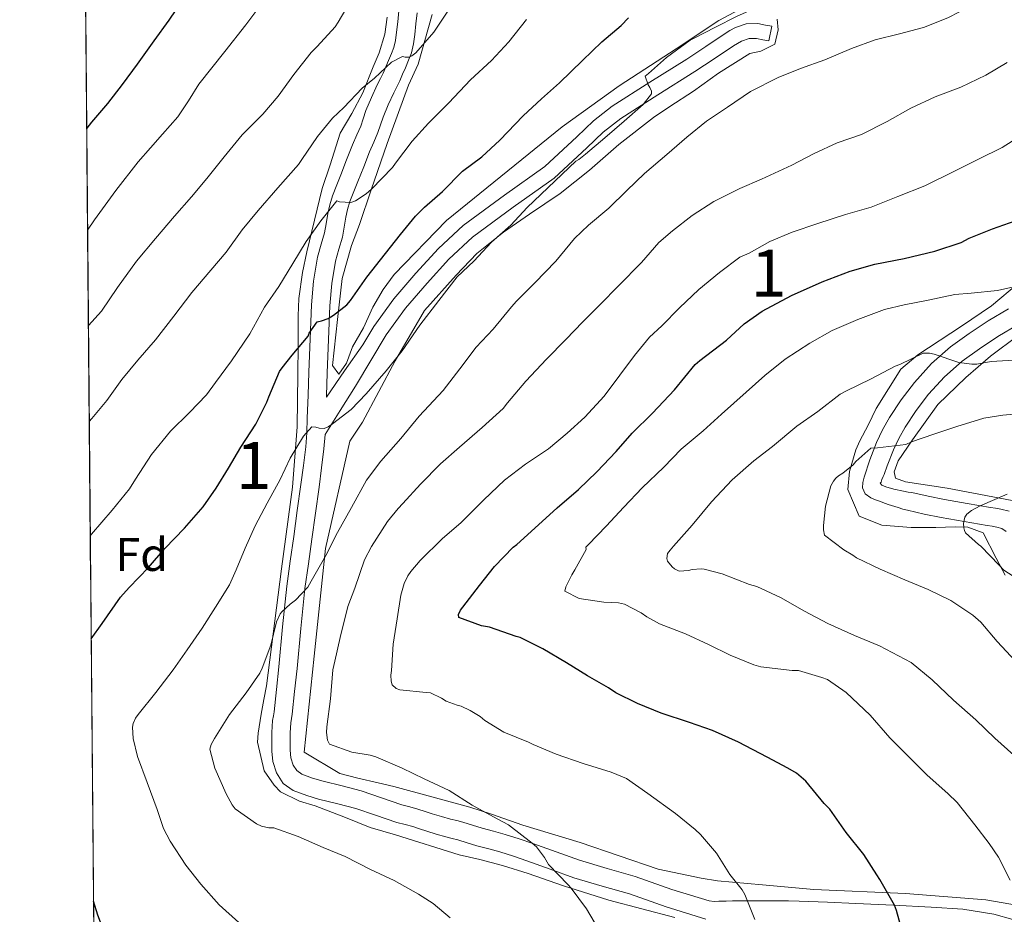
# Model space of a CAD drawing. Extents: x 559859 to 566733, y 719645 to 724334.
# Drawn here: x 559859 to 560069, y 722450 to 722640 of the extents above; entities that cross this region are included whole.
import ezdxf
from ezdxf.enums import TextEntityAlignment as Align

# ---------------------------------------------------------------- set-up
doc = ezdxf.new("R2010")
doc.units = 0
doc.header["$MEASUREMENT"] = 0
doc.linetypes.add('DGN Style 3', pattern=[126.457576, 90.32684, -36.130736])
for name, color, linetype in [('Nivel 21', 7, 'Continuous'), ('Nivel 35', 7, 'Continuous'), ('Nivel 37', 7, 'Continuous'), ('Nivel 4', 7, 'Continuous'), ('Nivel 48', 7, 'Continuous'), ('Nivel 49', 7, 'Continuous'), ('Nivel 5', 7, 'Continuous'), ('Nivel 57', 7, 'Continuous'), ('Nivel 61', 7, 'Continuous')]:
    doc.layers.add(name, color=color, linetype=linetype)
doc.styles.add('Style-arial', font='arial.shx', dxfattribs={"bigfont": 'arialbig.shx'})
doc.styles.add('Style-arialn', font='arialn.shx', dxfattribs={"bigfont": 'arialnbig.shx'})

msp = doc.modelspace()

# ---------------------------------------------------------------- linework, layer by layer
at = {"layer": 'Nivel 21', "color": 7, "linetype": 'Continuous', "lineweight": 0}
for points in [[(560005.549, 722448.797, 856.704), (559997.085, 722451.383, 857.513), (559989.285, 722454.161, 858.368), (559983.477, 722455.804, 859.021), (559977.466, 722457.595, 859.664), (559972.383, 722459.411, 860.109), (559967.456, 722461.205, 860.544), (559964.571, 722462.174, 860.87), (559961.697, 722463.078, 861.2), (559959.337, 722463.716, 861.451), (559956.814, 722464.387, 861.664), (559954.703, 722465.045, 861.787), (559952.746, 722465.647, 861.904), (559951.515, 722465.971, 861.991), (559950.164, 722466.324, 862.08), (559948.147, 722466.899, 862.216), (559946.13, 722467.498, 862.352), (559944.558, 722468.009, 862.455), (559943.137, 722468.474, 862.544), (559941.558, 722468.896, 862.595), (559939.729, 722469.374, 862.608), (559935.23, 722470.916, 862.628), (559931.012, 722472.365, 862.608), (559927.175, 722473.358, 862.55), (559923.086, 722474.348, 862.48), (559920.576, 722475.075, 862.432), (559917.701, 722476.155, 862.384), (559915.582, 722477.683, 862.365), (559914.162, 722479.896, 862.352), (559913.376, 722482.327, 862.346), (559913.145, 722484.526, 862.352), (559913.145, 722485.65, 862.366), (559913.145, 722486.57, 862.384), (559913.145, 722487.506, 862.38), (559913.145, 722488.517, 862.384), (559913.194, 722489.769, 862.492), (559913.319, 722491.049, 862.672), (559913.482, 722492.079, 862.872), (559913.609, 722492.913, 863.04), (559914.119, 722497.668, 863.471), (559914.62, 722502.492, 863.888), (559915.429, 722511.028, 864.68), (559916.325, 722519.646, 865.504), (559917.06, 722524.99, 866.079), (559917.823, 722530.234, 866.688), (559918.575, 722535.76, 867.351), (559919.325, 722541.303, 868.064), (559919.877, 722545.358, 868.855), (559920.363, 722549.303, 869.728), (559920.584, 722552.322, 870.053), (559920.7, 722555.433, 870.416), (559920.876, 722560.313, 871.775), (559921.052, 722565.209, 873.168), (559921.317, 722572.342, 874.631), (559921.6, 722579.571, 875.904), (559922.044, 722584.578, 876.592), (559922.897, 722589.69, 877.28), (559923.678, 722592.491, 877.719), (559924.361, 722594.86, 878.208), (559924.701, 722596.785, 878.715), (559925.091, 722598.991, 879.248), (559925.495, 722600.839, 879.55), (559926.047, 722602.767, 879.84), (559926.952, 722605.131, 880.573), (559927.828, 722607.262, 881.312), (559929.072, 722610.412, 881.553), (559930.355, 722613.634, 881.776), (559931.256, 722615.719, 882.363), (559932.076, 722617.623, 882.912), (559932.588, 722619.125, 883.182), (559933.183, 722620.899, 883.424), (559934.34, 722623.693, 883.788), (559935.582, 722626.414, 884.08), (559936.258, 722627.736, 884.138), (559936.845, 722628.907, 884.176), (559937.415, 722630.197, 884.236), (559937.999, 722631.565, 884.384), (559938.632, 722633.069, 884.691), (559939.119, 722634.362, 885.008), (559939.482, 722635.861, 885.36), (559939.717, 722637.579, 885.712), (559939.948, 722639.814, 886.179), (559940.197, 722642.171, 886.64)], [(560019.619, 722638.865, 868.464), (560018.283, 722639.129, 868.624), (560016.607, 722639.461, 868.784), (560014.164, 722639.408, 868.902), (560011.887, 722638.599, 868.928), (560010.675, 722637.954, 868.929), (560009.701, 722637.343, 868.928), (560005.57, 722634.588, 868.91), (560001.509, 722631.887, 868.896), (559993.642, 722626.939, 869.533), (559985.638, 722621.832, 870.336), (559981.65, 722618.716, 870.433), (559978.064, 722615.345, 870.443), (559971.239, 722608.983, 870.576), (559962.68, 722602.907, 871.209), (559953.858, 722596.452, 871.84), (559948.598, 722591.52, 872.069), (559943.799, 722586.301, 872.128), (559939.112, 722580.813, 871.996), (559934.833, 722574.935, 871.664), (559932.53, 722571.068, 871.371), (559928.649, 722565.501, 871.54), (559924.768, 722559.934, 871.709)], [(560070.021, 722578.698, 844.52), (560065.689, 722576.138, 843.808), (560061.618, 722573.441, 842.834), (560057.673, 722570.602, 841.76), (560053.629, 722567.048, 840.56), (560049.977, 722563.018, 839.36), (560047.162, 722559.358, 838.386), (560044.665, 722555.546, 837.408), (560043.199, 722552.921, 836.547), (560041.897, 722550.218, 835.6), (560040.477, 722546.588, 834.636), (560039.257, 722542.842, 833.84), (560039.011, 722541.741, 833.89), (560038.921, 722540.634, 833.936), (560039.481, 722539.306, 833.136), (560040.697, 722538.458, 832.88), (560041.493, 722538.115, 832.637), (560042.313, 722537.802, 832.432), (560044.395, 722537.084, 832.28), (560046.489, 722536.394, 832.16), (560047.486, 722536.089, 832.046), (560048.489, 722535.818, 831.92), (560052.06, 722534.998, 831.425), (560055.641, 722534.298, 830.896), (560060.552, 722533.445, 830.083), (560065.465, 722532.602, 829.2), (560066.5, 722532.414, 828.964), (560067.529, 722532.218, 828.736), (560068.593, 722531.963, 828.619), (560069.465, 722531.29, 828.576)]]:
    msp.add_polyline3d(points, dxfattribs=at)
at = {"layer": 'Nivel 21', "color": 7, "linetype": 'DGN Style 3', "lineweight": 0}
for points in [[(559924.768, 722559.934, 871.709), (559924.777, 722560.173, 871.775), (559924.953, 722565.066, 873.168), (559925.218, 722572.193, 874.631), (559925.497, 722579.322, 875.904), (559925.919, 722584.084, 876.592), (559926.713, 722588.842, 877.28), (559927.434, 722591.426, 877.719), (559928.169, 722593.978, 878.208), (559928.545, 722596.106, 878.715), (559928.921, 722598.234, 879.248), (559929.282, 722599.884, 879.55), (559929.753, 722601.53, 879.84), (559930.58, 722603.69, 880.573), (559931.449, 722605.802, 881.312), (559932.701, 722608.973, 881.553), (559933.961, 722612.138, 881.776), (559934.84, 722614.173, 882.363), (559935.721, 722616.218, 882.912), (559936.286, 722617.874, 883.182), (559936.841, 722619.53, 883.424), (559937.92, 722622.135, 883.788), (559939.097, 722624.714, 884.08), (559939.741, 722625.973, 884.138), (559940.377, 722627.242, 884.176), (559940.996, 722628.642, 884.236), (559941.593, 722630.042, 884.384), (559942.259, 722631.623, 884.691), (559942.857, 722633.21, 885.008), (559943.323, 722635.136, 885.36), (559943.593, 722637.114, 885.712), (559943.83, 722639.408, 886.179), (559944.073, 722641.706, 886.64)], [(559987.481, 722619.226, 870.336), (559995.348, 722624.246, 869.533), (560003.241, 722629.21, 868.896), (560007.337, 722631.935, 868.91), (560011.433, 722634.666, 868.928), (560012.273, 722635.193, 868.929), (560013.177, 722635.674, 868.928), (560014.747, 722636.232, 868.902), (560016.329, 722636.266, 868.784), (560017.665, 722636.002, 868.624), (560019.001, 722635.738, 868.464), (560019.619, 722638.865, 868.464)], [(560070.948, 722448.675, 846.117), (560066.889, 722449.834, 846.608), (560060.263, 722450.873, 847.844), (560053.561, 722451.354, 849.04), (560045.524, 722451.752, 850.286), (560037.481, 722452.122, 851.504), (560031.438, 722452.391, 852.335), (560025.401, 722452.618, 853.216), (560023.129, 722452.659, 853.696), (560020.873, 722452.666, 854.256), (560018.211, 722452.666, 854.952), (560015.545, 722452.666, 855.632), (560014.092, 722452.666, 855.806), (560012.633, 722452.666, 855.936), (560011.26, 722452.648, 856.244), (560009.881, 722452.618, 856.528), (560008.297, 722452.586, 856.656), (560007.295, 722452.563, 856.668), (560006.297, 722452.65, 856.704), (559998.311, 722455.09, 857.513), (559990.473, 722457.882, 858.368), (559984.566, 722459.553, 859.021), (559978.681, 722461.306, 859.664), (559973.708, 722463.083, 860.109), (559968.745, 722464.89, 860.544), (559965.779, 722465.886, 860.87), (559962.793, 722466.826, 861.2), (559960.347, 722467.487, 861.451), (559957.897, 722468.138, 861.664), (559955.858, 722468.774, 861.787), (559953.817, 722469.402, 861.904), (559952.505, 722469.747, 861.991), (559951.193, 722470.09, 862.08), (559949.238, 722470.647, 862.216), (559947.289, 722471.226, 862.352), (559945.769, 722471.72, 862.455), (559944.249, 722472.218, 862.544), (559942.555, 722472.67, 862.595), (559940.857, 722473.114, 862.608), (559936.497, 722474.608, 862.628), (559932.137, 722476.106, 862.608), (559928.124, 722477.145, 862.55), (559924.089, 722478.122, 862.48), (559921.807, 722478.783, 862.432), (559919.561, 722479.626, 862.384), (559918.467, 722480.415, 862.365), (559917.721, 722481.578, 862.352), (559917.216, 722483.14, 862.346), (559917.049, 722484.73, 862.352), (559917.049, 722485.65, 862.366), (559917.049, 722486.57, 862.384), (559917.049, 722487.506, 862.38), (559917.049, 722488.442, 862.384), (559917.09, 722489.503, 862.492), (559917.193, 722490.554, 862.672), (559917.339, 722491.48, 862.872), (559917.481, 722492.41, 863.04), (559918.001, 722497.258, 863.471), (559918.505, 722502.106, 863.888), (559919.314, 722510.642, 864.68), (559920.201, 722519.178, 865.504), (559920.925, 722524.443, 866.079), (559921.689, 722529.69, 866.688), (559922.443, 722535.235, 867.351), (559923.193, 722540.778, 868.064), (559923.748, 722544.856, 868.855), (559924.249, 722548.922, 869.728), (559924.469, 722551.923, 870.034), (559927.719, 722557.071, 870.425), (559930.969, 722562.218, 870.816), (559934.232, 722567.694, 871.239), (559937.497, 722573.178, 871.664), (559941.616, 722578.837, 871.996), (559946.185, 722584.186, 872.128), (559950.865, 722589.275, 872.069), (559955.897, 722593.994, 871.84), (559964.544, 722600.321, 871.209), (559973.257, 722606.506, 870.576), (559980.242, 722613.018, 870.443), (559983.727, 722616.293, 870.433), (559987.481, 722619.226, 870.336)], [(560070.163, 722535.601, 828.628), (560068.35, 722536.036, 828.736), (560067.214, 722536.252, 828.964), (560066.144, 722536.446, 829.2), (560061.216, 722537.292, 830.083), (560056.35, 722538.137, 830.896), (560052.871, 722538.817, 831.425), (560049.435, 722539.606, 831.92), (560048.668, 722539.703, 832.033), (560047.67, 722539.879, 832.16), (560045.604, 722540.308, 832.283), (560043.882, 722540.85, 832.412), (560043.041, 722541.143, 832.637), (560042.705, 722541.581, 832.88), (560042.861, 722541.843, 833.192), (560043.034, 722542.375, 833.879), (560043.317, 722543.013, 833.889), (560043.509, 722543.472, 833.901), (560044.154, 722545.271, 834.636), (560045.478, 722548.658, 835.6), (560046.665, 722551.121, 836.547), (560048.006, 722553.522, 837.408), (560050.346, 722557.095, 838.386), (560052.975, 722560.513, 839.36), (560056.373, 722564.262, 840.56), (560060.107, 722567.544, 841.76), (560063.837, 722570.228, 842.834), (560067.761, 722572.828, 843.808), (560072.037, 722575.355, 844.52)]]:
    msp.add_polyline3d(points, dxfattribs=at)
at = {"layer": 'Nivel 35', "color": 92, "linetype": 'DGN Style 3', "lineweight": 0}
for points in [[(560013.817, 722642.986, 870.48), (560008.297, 722640.074, 870.608), (559999.209, 722634.042, 871.136), (559987.097, 722626.17, 871.52), (559974.985, 722617.434, 872.624), (559950.345, 722597.514, 874.224), (559939.209, 722585.994, 873.744), (559936.841, 722582.81, 873.744), (559934.649, 722579.034, 873.744), (559932.697, 722574.65, 873.744), (559930.329, 722570.65, 873.696), (559929.049, 722567.162, 873.504), (559927.385, 722564.778, 873.552), (559926.089, 722566.65, 873.76), (559927.145, 722576.458, 875.824), (559928.089, 722585.162, 877.936), (559930.105, 722592.17, 878.88), (559931.833, 722596.65, 879.584), (559934.265, 722604.026, 880.944), (559937.721, 722613.898, 881.76), (559942.233, 722626.346, 884.992), (559944.297, 722630.794, 885.968), (559947.273, 722641.338, 887.04)], [(559937.721, 722640.778, 887.264), (559937.225, 722637.162, 886.912), (559936.009, 722633.21, 886.128), (559934.745, 722630.218, 885.712), (559932.489, 722624.714, 885.44), (559930.153, 722620.282, 885.328), (559927.689, 722616.09, 884.528), (559925.577, 722609.338, 883.52), (559923.833, 722604.33, 882.704), (559920.601, 722590.826, 880.208), (559919.673, 722586.474, 878.528), (559918.889, 722580.89, 876.976), (559918.777, 722577.21, 876.432), (559918.761, 722570.874, 875.904), (559918.713, 722564.778, 875.248), (559918.505, 722553.61, 872.832), (559917.513, 722540.714, 870.272), (559915.225, 722523.338, 867.872), (559912.009, 722498.442, 864.512), (559911.449, 722495.546, 864.48), (559910.841, 722492.394, 864.384), (559910.265, 722488.378, 863.984), (559910.089, 722486.474, 863.808), (559911.529, 722480.346, 863.92), (559913.625, 722477.274, 864), (559914.985, 722475.866, 864.144), (559919.017, 722473.93, 864.288), (559922.377, 722472.906, 864.464), (559928.809, 722470.442, 864.576), (559934.105, 722468.266, 864.576), (559939.497, 722466.73, 864.464), (559953.033, 722462.49, 863.376), (559957.417, 722461.45, 862.704), (559962.233, 722460.218, 862.368), (559967.753, 722458.474, 862.08), (559975.257, 722455.85, 860.96), (559984.921, 722452.826, 860.256), (559998.969, 722449.162, 858.944)], [(560076.889, 722450.858, 845.072), (560065.193, 722452.906, 846.864), (560048.089, 722454.218, 849.264), (560028.537, 722455.066, 852.944), (560017.641, 722456.106, 855.296), (560008.057, 722456.954, 856.288), (560004.569, 722457.498, 856.784), (559995.433, 722459.386, 857.584), (559978.777, 722465.082, 859.2), (559966.601, 722468.762, 860.512), (559959.913, 722471.098, 860.752), (559955.321, 722472.634, 860.928), (559939.097, 722477.034, 862.112), (559935.785, 722477.77, 862.016), (559931.449, 722478.762, 862.368), (559927.641, 722479.818, 862.496), (559920.025, 722484.314, 862.896), (559922.137, 722504.778, 864.96), (559924.553, 722527.706, 867.568), (559929.721, 722550.538, 869.424), (559932.441, 722554.554, 869.872), (559939.401, 722567.658, 870.576), (559945.641, 722578.346, 870.8), (559952.361, 722585.866, 870.96), (559956.777, 722590.458, 870.944), (559962.473, 722595.05, 870.832), (559967.993, 722598.858, 870.656), (559974.505, 722603.274, 870.352), (559980.777, 722608.218, 869.392), (559987.033, 722613.69, 869.264), (559994.377, 722619.466, 869.36), (559997.881, 722621.818, 869.328), (560002.953, 722625.066, 869.248), (560008.281, 722628.89, 868.832), (560014.937, 722633.082, 868.72), (560017.273, 722633.594, 868.72), (560020.217, 722635.034, 868.704), (560020.969, 722638.106, 868.832), (560020.729, 722640.346, 869.536)], [(560072.121, 722584.202, 845.904), (560066.361, 722579.338, 844.704), (560060.009, 722575.002, 843.024), (560050.681, 722568.89, 840.576), (560047.065, 722565.85, 839.76), (560041.849, 722557.482, 838.416), (560040.121, 722553.962, 837.12), (560038.313, 722550.634, 836.304), (560037.497, 722548.714, 836.032), (560036.137, 722544.058, 835.6), (560035.753, 722540.25, 835.264), (560038.217, 722534.554, 834.656), (560043.049, 722532.682, 833.984), (560049.273, 722532.154, 833.2), (560054.553, 722532.186, 832.72), (560058.649, 722532.266, 832.208), (560061.353, 722532.218, 831.664)], [(560073.961, 722537.29, 828.896), (560056.905, 722540.554, 831.392), (560048.089, 722541.85, 833.248), (560045.945, 722542.666, 833.472), (560045.657, 722544.042, 834.112), (560046.489, 722546.346, 835.184), (560049.561, 722550.794, 836.512), (560054.937, 722558.314, 838.176), (560060.937, 722564.09, 840.16), (560066.153, 722568.602, 841.504), (560072.089, 722573.034, 842.704)], [(560061.353, 722532.218, 831.664), (560064.633, 722531.002, 831.552), (560067.401, 722525.61, 831.808), (560069.289, 722521.994, 832.656)]]:
    msp.add_polyline3d(points, dxfattribs=at)
at = {"layer": 'Nivel 4', "color": 30, "linetype": 'Continuous', "lineweight": 30, "flags": 128}
for points, elevation in [([(559915.726, 722686.609), (559915.551, 722685.256), (559915.215, 722683.736), (559913.007, 722678.712), (559911.119, 722674.056), (559908.863, 722668.12), (559906.159, 722662.68), (559903.407, 722658.408), (559900.127, 722654.04), (559897.359, 722649.512), (559894.191, 722644.648), (559891.215, 722640.136), (559888.047, 722635.784), (559884.495, 722630.808), (559881.295, 722626.44), (559878.175, 722622.408), (559874.767, 722618.456), (559873.738, 722617.141)], 900), ([(559874.676, 722508.437), (559877.023, 722511.752), (559880.943, 722517.336), (559882.783, 722519.352), (559886.879, 722523.672), (559890.383, 722527.704), (559894.527, 722532.008), (559898.559, 722536.568), (559901.263, 722540.536), (559903.919, 722544.808), (559906.527, 722549.256), (559909.759, 722554.152), (559912.111, 722558.856), (559912.511, 722559.992), (559914.783, 722565.336), (559915.311, 722566.184), (559917.503, 722568.824), (559920.863, 722572.888), (559921.103, 722573.496), (559922.767, 722575.96), (559923.695, 722576.136), (559925.119, 722576.648), (559926.287, 722577.336), (559929.135, 722579.576), (559929.871, 722580.472), (559933.375, 722585.416), (559937.375, 722590.488), (559940.527, 722594.504), (559943.711, 722598.456), (559945.663, 722600.344), (559949.503, 722603.72), (559953.775, 722607.992), (559957.839, 722611.096), (559961.679, 722614.648), (559966.671, 722619.768), (559970.575, 722623.448), (559974.383, 722626.824), (559979.327, 722631.544), (559983.407, 722635.544), (559987.551, 722639), (559989.119, 722640.648)], 875), ([(560026.831, 722478.168), (560024.847, 722479.848), (560023.023, 722480.92), (560018.591, 722483.24), (560012.511, 722486.424), (560006.943, 722488.936), (560002.079, 722490.632), (559996.047, 722492.632), (559991.039, 722494.68), (559986.367, 722496.968), (559984.831, 722498.008), (559980.383, 722500.584), (559975.887, 722503.352), (559970.831, 722506.296), (559966.015, 722508.744), (559965.151, 722508.984), (559959.471, 722510.92), (559957.775, 722511.256), (559952.927, 722513.032), (559952.911, 722513.624), (559953.343, 722514.536), (559953.791, 722515.176), (559957.375, 722519.784), (559960.543, 722523.832), (559964.511, 722527.96), (559965.327, 722528.552), (559969.135, 722532.024), (559973.887, 722536.312), (559978.463, 722540.216), (559982.319, 722544.024), (559986.463, 722548.344), (559989.871, 722552.264), (559994.175, 722556.504), (559998.863, 722561.448), (560003.279, 722566.856), (560004.287, 722567.736), (560009.983, 722572.056), (560013.711, 722575.528), (560017.583, 722578.232), (560023.791, 722581.576), (560030.319, 722584.472), (560036.303, 722586.696), (560041.567, 722588.232), (560047.791, 722589.432), (560054.319, 722590.984), (560059.935, 722592.856), (560061.615, 722593.752), (560066.575, 722595.736), (560071.423, 722597.464)], 850), ([(560047.615, 722445.208), (560046.175, 722450.648), (560045.695, 722451.784), (560042.591, 722457.224), (560041.983, 722458.184), (560039.183, 722462.536), (560035.455, 722467.256), (560031.935, 722472.168), (560030.719, 722473.416), (560026.831, 722478.168)], 850), ([(559906.615, 722378.775), (559906.511, 722379.32), (559905.711, 722385.064), (559904.735, 722390.68), (559903.999, 722396.136), (559903.823, 722396.728), (559902.863, 722401.768), (559902.927, 722402.264), (559902.687, 722405.064), (559902.463, 722405.848), (559900.847, 722410.92), (559899.919, 722411.944), (559897.535, 722415.384), (559896.655, 722417.128), (559893.759, 722421.304), (559890.447, 722425.8), (559886.831, 722429.848), (559882.623, 722434.584), (559882.015, 722435.592), (559880.303, 722439.544), (559878.127, 722444.216), (559876.127, 722449.64), (559875.157, 722452.631)], 875)]:
    msp.add_lwpolyline(points, dxfattribs=dict(at, elevation=elevation))
at = {"layer": 'Nivel 49', "color": 7, "linetype": 'Continuous', "lineweight": 0, "extrusion": (0.000845427, -0.097954, 0.995191), "elevation": -69416.337, "flags": 128}
msp.add_lwpolyline([(566089.486, 714199.66), (566089.486, 714515.41)], dxfattribs=at)
at = {"layer": 'Nivel 5', "color": 30, "linetype": 'Continuous', "lineweight": 0, "flags": 128}
for points, elevation in [([(559994.015, 722624.488), (559993.983, 722625.016), (559993.631, 722625.848), (559993.279, 722626.376), (559992.655, 722628.216), (559993.343, 722628.792), (559997.183, 722632.232), (560002.223, 722635.912), (560003.039, 722636.36), (560007.583, 722638.696), (560012.079, 722640.968), (560017.343, 722643.288), (560021.535, 722644.424), (560027.519, 722645.848), (560033.567, 722647.672), (560039.055, 722649.944), (560043.631, 722652.184), (560048.911, 722654.328), (560053.471, 722656.456), (560058.335, 722659.368), (560063.215, 722662.52), (560068.063, 722666.104), (560068.895, 722666.904), (560072.863, 722670.936)], 870), ([(559969.135, 722584.216), (559973.631, 722588.824), (559977.583, 722593.672), (559980.559, 722596.504), (559984.911, 722600.136), (559988.719, 722603.896), (559992.511, 722607.528), (559997.215, 722611.576), (560001.535, 722615.272), (560005.663, 722618.648), (560010.143, 722621.64), (560015.071, 722624.952), (560020.975, 722627.976), (560025.743, 722629.896), (560030.879, 722631.704), (560036.559, 722634.104), (560041.583, 722635.96), (560046.767, 722637.288), (560051.919, 722638.584), (560057.071, 722640.648), (560062.047, 722643.24), (560066.559, 722645.88), (560070.895, 722648.712)], 865), ([(559873.925, 722595.422), (559875.407, 722597.656), (559879.931, 722603.936), (559884.719, 722610.008), (559887.3, 722612.955), (559889.887, 722615.896), (559891.512, 722617.735), (559893.135, 722619.576), (559895.429, 722623.026), (559897.631, 722626.552), (559900.4, 722630.015), (559903.167, 722633.48), (559907.605, 722639.139), (559911.903, 722644.904)], 895), ([(559874.1, 722575.175), (559876.847, 722578.248), (559880.255, 722583.256), (559884.351, 722588.824), (559888.351, 722593.688), (559892.399, 722598.44), (559896.063, 722602.584), (559899.311, 722606.424), (559902.975, 722611.064), (559906.799, 722615.784), (559911.263, 722620.152), (559914.511, 722624.008), (559917.823, 722628.6), (559921.503, 722633.304), (559922.831, 722634.552), (559926.655, 722638.76), (559927.247, 722639.768), (559929.855, 722644.04)], 890), ([(559874.277, 722554.708), (559874.847, 722555.336), (559878.047, 722559.192), (559881.231, 722563.64), (559884.639, 722567.8), (559888.367, 722572.136), (559892.271, 722577.144), (559896.143, 722582.184), (559900.143, 722586.92), (559903.455, 722590.792), (559906.847, 722595.544), (559910.223, 722599.672), (559914.399, 722604.456), (559918.799, 722609.432), (559919.503, 722610.472), (559922.879, 722615.384), (559926.031, 722619.288), (559928.495, 722621.576), (559932.415, 722625.704), (559934.975, 722627.8), (559938.591, 722631.256), (559940.991, 722632.456), (559941.551, 722632.264), (559942.399, 722632.28), (559942.975, 722632.568), (559943.791, 722633.24), (559947.663, 722637.576), (559948.207, 722638.472), (559951.183, 722642.904)], 885), ([(559874.486, 722530.417), (559874.751, 722530.712), (559879.135, 722535.816), (559882.863, 722540.376), (559884.143, 722542.44), (559887.519, 722547.672), (559891.583, 722552.632), (559895.583, 722556.648), (559899.215, 722560.408), (559901.183, 722563.032), (559904.591, 722567.624), (559908.463, 722573.368), (559911.583, 722579.032), (559914.639, 722583.448), (559917.631, 722588.376), (559920.479, 722593.032), (559923.599, 722597.432), (559926.975, 722601.72), (559927.583, 722601.512), (559929.967, 722601.32), (559930.959, 722601.72), (559933.215, 722603.192), (559934.335, 722604.2), (559938.863, 722608.792), (559939.503, 722609.752), (559943.023, 722614.376), (559946.527, 722618.264), (559950.863, 722622.6), (559955.439, 722627.448), (559959.935, 722631.56), (559963.599, 722635.528), (559967.391, 722640.296)], 880), ([(559953.103, 722549.272), (559957.903, 722553.448), (559962.431, 722557.496), (559963.359, 722558.664), (559967.263, 722563.32), (559971.647, 722568.024), (559975.711, 722572.216), (559979.375, 722575.944), (559983.071, 722579.608), (559986.991, 722583.592), (559991.839, 722588.584), (559995.535, 722592.824), (559998.463, 722595.32), (560002.639, 722598.6), (560007.231, 722601.528), (560012.767, 722604.296), (560017.375, 722606.312), (560023.839, 722609.304), (560028.623, 722611.752), (560033.551, 722614.024), (560038.671, 722615.8), (560044.159, 722618.6), (560049.167, 722621.448), (560054.415, 722623.848), (560059.823, 722625.912), (560065.167, 722628.424), (560069.727, 722631.176)], 860), ([(559906.111, 722448.072), (559901.903, 722451.832), (559898.015, 722456.216), (559894.847, 722460.296), (559891.471, 722465.352), (559890.111, 722468.104), (559888.735, 722472.088), (559886.575, 722477.864), (559884.527, 722483.384), (559883.631, 722487.224), (559883.487, 722489.624), (559883.631, 722490.456), (559884.143, 722491.576), (559884.655, 722492.344), (559888.479, 722497.048), (559892.127, 722501.88), (559895.119, 722506.104), (559898.303, 722510.744), (559901.119, 722515.176), (559904.111, 722519.96), (559905.519, 722523.112), (559907.487, 722527.752), (559909.615, 722532.536), (559912.143, 722537.32), (559914.927, 722542.36), (559917.039, 722546.92), (559919.919, 722551.592), (559921.647, 722553.56), (559922.527, 722553.512), (559923.199, 722553.304), (559924.319, 722553.24), (559925.167, 722553.608), (559926.047, 722554.216), (559930.015, 722557.304), (559933.247, 722560.648), (559937.503, 722565.544), (559940.863, 722569.784), (559944.655, 722575.208), (559948.703, 722580.504), (559952.623, 722585.544), (559956.127, 722588.888), (559959.935, 722592.888), (559964.015, 722596.488), (559967.503, 722600.264), (559977.855, 722610.136), (559978.527, 722610.52), (559979.951, 722611.656), (559984.079, 722615.096), (559988.159, 722618.648), (559992.191, 722622.232), (559994.015, 722624.488)], 870), ([(559955.407, 722493.208), (559953.487, 722494.104), (559952.623, 722494.312), (559950.255, 722495.208), (559949.295, 722495.832), (559946.943, 722496.952), (559945.999, 722497.048), (559940.383, 722497.576), (559939.631, 722497.896), (559938.799, 722498.696), (559938.527, 722499.432), (559938.463, 722500.728), (559938.607, 722501.72), (559938.975, 722507.32), (559939.839, 722512.696), (559940.591, 722517.72), (559941.327, 722520.232), (559942.095, 722521.848), (559942.719, 722522.808), (559944.719, 722525.144), (559949.503, 722529.848), (559953.391, 722533.144), (559958.271, 722538.056), (559962.719, 722542.264), (559967.183, 722545.656), (559972.079, 722548.936), (559975.999, 722552.232), (559979.775, 722555.624), (559983.887, 722560.136), (559987.263, 722564.616), (559990.351, 722568.744), (559993.583, 722572.648), (559996.207, 722575.112), (559999.967, 722578.952), (560004.047, 722582.84), (560008.463, 722586.472), (560012.815, 722589.688), (560014.767, 722590.568), (560019.167, 722593.048), (560023.967, 722595.016), (560029.375, 722596.904), (560035.279, 722598.824), (560040.767, 722600.344), (560046.431, 722602.6), (560052.159, 722604.888), (560058.351, 722607.96), (560063.615, 722610.584), (560068.671, 722613.032), (560072.911, 722615.736)], 855), ([(559951.119, 722449.032), (559947.471, 722452.12), (559944.399, 722454.104), (559939.183, 722457.016), (559934.175, 722459.32), (559928.783, 722462.088), (559924.111, 722464.024), (559918.767, 722466.36), (559913.567, 722468.2), (559912.511, 722468.232), (559910.943, 722468.568), (559909.903, 722469.048), (559905.359, 722472.248), (559904.703, 722473.112), (559903.391, 722475.432), (559900.975, 722480.904), (559899.935, 722485), (559900.239, 722485.976), (559900.927, 722487.256), (559904.143, 722492.344), (559907.695, 722496.968), (559910.591, 722501.144), (559911.087, 722502.184), (559912.927, 722507.128), (559914.159, 722512.04), (559914.911, 722513.768), (559915.263, 722514.2), (559917.023, 722515.864), (559918.159, 722516.696), (559920.799, 722519.48), (559921.519, 722520.76), (559924.623, 722526.216), (559927.151, 722531.08), (559930.079, 722536.44), (559933.327, 722542.216), (559936.319, 722546.312), (559940.623, 722551.096), (559944.543, 722555.832), (559949.615, 722561.32), (559953.167, 722565.928), (559956.639, 722570.536), (559960.255, 722574.376), (559964.191, 722579.16), (559965.231, 722580.344), (559969.135, 722584.216)], 865), ([(560070.335, 722457.064), (560067.871, 722461.944), (560065.887, 722464.856), (560062.831, 722468.84), (560059.055, 722473.624), (560057.055, 722475.528), (560052.687, 722479.448), (560048.671, 722483.432), (560044.703, 722487.4), (560040.543, 722492.232), (560035.407, 722497.064), (560031.439, 722499.816), (560030.255, 722500.232), (560025.263, 722501.72), (560023.919, 722501.704), (560017.231, 722502.472), (560015.743, 722502.904), (560010.767, 722504.984), (560006.111, 722507.24), (560001.199, 722509.528), (559995.695, 722511.624), (559992.975, 722513.144), (559991.775, 722514.024), (559988.223, 722515.864), (559986.943, 722516.12), (559983.823, 722516.248), (559978.559, 722517.032), (559975.519, 722518.584), (559975.775, 722519.496), (559976.991, 722522.104), (559977.631, 722523.112), (559980.063, 722527.496), (559979.999, 722527.992), (559980.575, 722528.568), (559984.351, 722532.472), (559988.127, 722536.488), (559991.983, 722540.632), (559996.623, 722544.968), (560000.335, 722548.84), (560004.991, 722552.728), (560008.863, 722556.264), (560014.159, 722561), (560018.095, 722564.504), (560022.415, 722567.96), (560027.695, 722571.416), (560032.463, 722574.12), (560037.903, 722576.424), (560043.567, 722578.552), (560047.807, 722579.576), (560052.863, 722580.568), (560058.543, 722581.768), (560062.031, 722582.024), (560067.663, 722582.6), (560073.055, 722583.832)], 845), ([(560071.167, 722483.656), (560067.087, 722487.336), (560063.055, 722491.176), (560058.319, 722495.384), (560053.711, 722499.752), (560049.263, 722503.4), (560047.919, 722504.152), (560042.527, 722506.968), (560037.199, 722509.192), (560031.503, 722511.752), (560026.527, 722514.328), (560021.455, 722517.256), (560016.431, 722519.576), (560014.847, 722520.056), (560009.055, 722522.328), (560005.215, 722523.304), (560004.543, 722523.384), (560002.671, 722523.208), (560001.855, 722523), (559999.903, 722522.888), (559998.911, 722523.336), (559998.351, 722523.752), (559997.375, 722524.984), (559997.215, 722525.576), (559997.423, 722526.6), (559997.935, 722527.352), (559998.687, 722528.168), (560002.639, 722532.648), (560006.767, 722537.64), (560011.183, 722542.312), (560015.759, 722546.344), (560019.775, 722549.416), (560024.895, 722553.72), (560029.375, 722556.888), (560034.191, 722560.536), (560035.375, 722561.192), (560040.783, 722563.816), (560045.855, 722566.472), (560046.879, 722566.856), (560051.839, 722569.304), (560053.183, 722569.272), (560054.143, 722569.032), (560059.391, 722567.256), (560062.207, 722566.904), (560063.279, 722566.952), (560066.303, 722567.48), (560072.319, 722567.88)], 840), ([(560071.487, 722503.704), (560067.615, 722507.88), (560064.095, 722511.976), (560062.399, 722513.496), (560057.711, 722516.6), (560052.863, 722518.968), (560047.935, 722521.032), (560042.655, 722523.304), (560037.663, 722525.672), (560036.879, 722526.28), (560034.911, 722527.432), (560030.815, 722530.536), (560030.607, 722531.672), (560030.591, 722532.568), (560031.039, 722536.68), (560032.159, 722541.048), (560032.719, 722542.04), (560033.231, 722542.664), (560033.823, 722543.16), (560034.735, 722543.72), (560036.927, 722545.528), (560037.503, 722546.232), (560040.687, 722549.016), (560042.127, 722549.096), (560048.111, 722549.8), (560049.327, 722550.36), (560054.079, 722552.008), (560058.975, 722553.64), (560064.751, 722555.4), (560068.783, 722556.072), (560074.447, 722556.6)], 835), ([(559983.423, 722445.416), (559980.143, 722451), (559976.895, 722455.4), (559976.239, 722456.056), (559972.031, 722460.408), (559971.199, 722461.928), (559969.471, 722464.168), (559968.607, 722464.92), (559963.535, 722468.84), (559961.151, 722470.152), (559955.775, 722473.064), (559950.895, 722476.136), (559945.551, 722478.68), (559940.895, 722480.904), (559935.311, 722483.32), (559934.095, 722483.672), (559930.191, 722484.296), (559925.423, 722486.024), (559925.007, 722486.888), (559924.799, 722488.536), (559924.831, 722489.736), (559925.631, 722495.656), (559926.111, 722501.864), (559926.591, 722503.736), (559927.695, 722508.744), (559929.311, 722515.32), (559930.831, 722519.224), (559932.847, 722525.272), (559934.367, 722528.136), (559937.775, 722533.464), (559940.063, 722536.168), (559941.039, 722537.272), (559944.799, 722541.384), (559949.071, 722545.704), (559953.103, 722549.272)], 860), ([(560073.727, 722519.992), (560068.991, 722523.096), (560068.015, 722524.168), (560064.127, 722528.184), (560063.583, 722528.536), (560060.847, 722531), (560060.607, 722531.512), (560060.463, 722532.088), (560060.447, 722533.016), (560060.527, 722533.704), (560060.735, 722534.392), (560061.151, 722535), (560062.143, 722535.752), (560063.951, 722536.76), (560069.695, 722539.224)], 830), ([(560015.999, 722448.728), (560013.855, 722454.04), (560013.263, 722455.016), (560010.655, 722458.264), (560007.807, 722462.792), (560004.431, 722466.824), (560003.247, 722467.832), (559999.071, 722471.304), (559993.215, 722475.544), (559988.639, 722478.712), (559985.423, 722480.104), (559979.423, 722481.944), (559973.695, 722483.896), (559968.783, 722485.96), (559967.775, 722486.472), (559962.559, 722488.552), (559958.527, 722491.048), (559957.471, 722491.912), (559955.407, 722493.208)], 855)]:
    msp.add_lwpolyline(points, dxfattribs=dict(at, elevation=elevation))
at = {"layer": 'Nivel 57', "color": 92, "linetype": 'DGN Style 3', "lineweight": 0}
for points in [[(559872.696, 722737.811, 909.414), (559875.408, 722423.591, 878.484)], [(559947.273, 722641.338, 887.04), (559944.297, 722630.794, 885.968), (559942.233, 722626.346, 884.992), (559937.721, 722613.898, 881.76), (559934.265, 722604.026, 880.944), (559931.833, 722596.65, 879.584), (559930.105, 722592.17, 878.88), (559928.089, 722585.162, 877.936), (559927.145, 722576.458, 875.824), (559926.089, 722566.65, 873.76), (559927.385, 722564.778, 873.552), (559929.049, 722567.162, 873.504), (559930.329, 722570.65, 873.696), (559932.697, 722574.65, 873.744), (559934.649, 722579.034, 873.744), (559936.841, 722582.81, 873.744), (559939.209, 722585.994, 873.744), (559950.345, 722597.514, 874.224), (559974.985, 722617.434, 872.624), (559987.097, 722626.17, 871.52), (559999.209, 722634.042, 871.136), (560008.297, 722640.074, 870.608), (560013.817, 722642.986, 870.48)], [(559998.969, 722449.162, 858.944), (559984.921, 722452.826, 860.256), (559975.257, 722455.85, 860.96), (559967.753, 722458.474, 862.08), (559962.233, 722460.218, 862.368), (559957.417, 722461.45, 862.704), (559953.033, 722462.49, 863.376), (559939.497, 722466.73, 864.464), (559934.105, 722468.266, 864.576), (559928.809, 722470.442, 864.576), (559922.377, 722472.906, 864.464), (559919.017, 722473.93, 864.288), (559914.985, 722475.866, 864.144), (559913.625, 722477.274, 864), (559911.529, 722480.346, 863.92), (559910.089, 722486.474, 863.808), (559910.265, 722488.378, 863.984), (559910.841, 722492.394, 864.384), (559911.449, 722495.546, 864.48), (559912.009, 722498.442, 864.512), (559915.225, 722523.338, 867.872), (559917.513, 722540.714, 870.272), (559918.505, 722553.61, 872.832), (559918.713, 722564.778, 875.248), (559918.761, 722570.874, 875.904), (559918.777, 722577.21, 876.432), (559918.889, 722580.89, 876.976), (559919.673, 722586.474, 878.528), (559920.601, 722590.826, 880.208), (559923.833, 722604.33, 882.704), (559925.577, 722609.338, 883.52), (559927.689, 722616.09, 884.528), (559930.153, 722620.282, 885.328), (559932.489, 722624.714, 885.44), (559934.745, 722630.218, 885.712), (559936.009, 722633.21, 886.128), (559937.225, 722637.162, 886.912), (559937.721, 722640.778, 887.264)], [(560020.729, 722640.346, 869.536), (560020.969, 722638.106, 868.832), (560020.217, 722635.034, 868.704), (560017.273, 722633.594, 868.72), (560014.937, 722633.082, 868.72), (560008.281, 722628.89, 868.832), (560002.953, 722625.066, 869.248), (559997.881, 722621.818, 869.328), (559994.377, 722619.466, 869.36), (559987.033, 722613.69, 869.264), (559980.777, 722608.218, 869.392), (559974.505, 722603.274, 870.352), (559967.993, 722598.858, 870.656), (559962.473, 722595.05, 870.832), (559956.777, 722590.458, 870.944), (559952.361, 722585.866, 870.96), (559945.641, 722578.346, 870.8), (559939.401, 722567.658, 870.576), (559932.441, 722554.554, 869.872), (559929.721, 722550.538, 869.424), (559924.553, 722527.706, 867.568), (559922.137, 722504.778, 864.96), (559920.025, 722484.314, 862.896), (559927.641, 722479.818, 862.496), (559931.449, 722478.762, 862.368), (559935.785, 722477.77, 862.016), (559939.097, 722477.034, 862.112), (559955.321, 722472.634, 860.928), (559959.913, 722471.098, 860.752), (559966.601, 722468.762, 860.512), (559978.777, 722465.082, 859.2), (559995.433, 722459.386, 857.584), (560004.569, 722457.498, 856.784), (560008.057, 722456.954, 856.288), (560017.641, 722456.106, 855.296), (560028.537, 722455.066, 852.944), (560048.089, 722454.218, 849.264), (560065.193, 722452.906, 846.864), (560076.889, 722450.858, 845.072)], [(560069.289, 722521.994, 832.656), (560067.401, 722525.61, 831.808), (560064.633, 722531.002, 831.552), (560061.353, 722532.218, 831.664), (560058.649, 722532.266, 832.208), (560054.553, 722532.186, 832.72), (560049.273, 722532.154, 833.2), (560043.049, 722532.682, 833.984), (560038.217, 722534.554, 834.656), (560035.753, 722540.25, 835.264), (560036.137, 722544.058, 835.6), (560037.497, 722548.714, 836.032), (560038.313, 722550.634, 836.304), (560040.121, 722553.962, 837.12), (560041.849, 722557.482, 838.416), (560047.065, 722565.85, 839.76), (560050.681, 722568.89, 840.576), (560060.009, 722575.002, 843.024), (560066.361, 722579.338, 844.704), (560072.121, 722584.202, 845.904)], [(560072.089, 722573.034, 842.704), (560066.153, 722568.602, 841.504), (560060.937, 722564.09, 840.16), (560054.937, 722558.314, 838.176), (560049.561, 722550.794, 836.512), (560046.489, 722546.346, 835.184), (560045.657, 722544.042, 834.112), (560045.945, 722542.666, 833.472), (560048.089, 722541.85, 833.248), (560056.905, 722540.554, 831.392), (560073.961, 722537.29, 828.896)]]:
    msp.add_polyline3d(points, dxfattribs=at)
at = {"layer": 'Nivel 61', "color": 7, "linetype": 'Continuous', "lineweight": 0, "flags": 128}
msp.add_lwpolyline([(559859.46, 724271.88), (563274.06, 724302.08), (566688.66, 724333.95), (566710.91, 722020.65), (566733.12, 719707.35), (563316.25, 719675.51), (559899.37, 719645.33), (559879.42, 721958.62)], close=True, dxfattribs=at)

# ---------------------------------------------------------------- texts
at = {"layer": 'Nivel 37', "color": 92, "linetype": 'Continuous', "lineweight": 0, "style": 'Style-arial'}
msp.add_text('Fd', height=7, rotation=359.81, dxfattribs=at).set_placement((559885.449, 722526.414, 875.553), align=Align.MIDDLE_CENTER)
at = {"layer": 'Nivel 48', "color": 92, "linetype": 'Continuous', "lineweight": 0, "style": 'Style-arialn'}
for p in [(560018.918, 722586.309, 852.656), (559909.299, 722545.387, 872.975)]:
    msp.add_text('1', height=10, dxfattribs=at).set_placement(p, align=Align.MIDDLE_CENTER)

doc.saveas('drawing.dxf')
